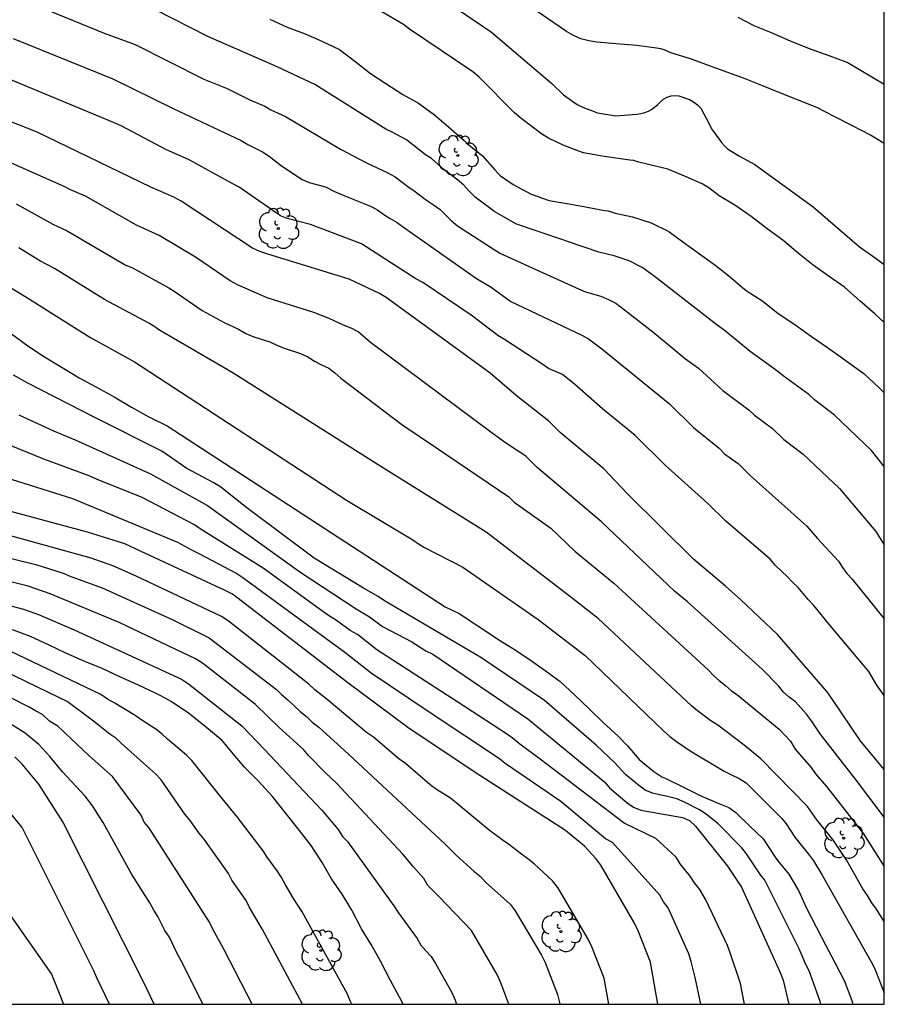
# Model space of a CAD drawing. Units: metres. Extents: x 574694 to 575045, y 4794790 to 4795040.
# Drawn here: x 574994 to 575044, y 4794790 to 4794848 of the extents above; entities that cross this region are included whole.
import ezdxf

# ---------------------------------------------------------------- set-up
doc = ezdxf.new("R2010")
doc.units = ezdxf.units.M
for name, color, linetype in [('010106', 9, 'Continuous'), ('020104', 34, 'Continuous'), ('100202', 3, 'Continuous')]:
    doc.layers.add(name, color=color, linetype=linetype)
doc.layers.add('020105', color=24, linetype='Continuous', lineweight=30)

# ---------------------------------------------------------------- blocks, each defined once
blk = doc.blocks.new('ARBOL')
blk.add_circle((0, 0), 0.0587)
for centre, radius, start, end in [((-0.28, 0.855), 0.3, 359.2878, 173.6078), ((0.097, 0.97), 0.21, 23.1565, 160.4665), ((-0.564, 0.381), 0.532, 92.28, 254.58), ((0.438, 0.881), 0.24, 301.578, 139.328), ((0.656, 0.288), 0.443, 319.8556, 114.7656), ((-0.091, 0.321), 0.12, 119.14, 310.56), ((0.819, -0.249), 0.383, 235.5275, 62.0275), ((-0.556, -0.339), 0.555, 142.64, 266.54), ((-0.039, -0.384), 0.21, 189.64, 323.88), ((-0.301, -0.676), 0.45, 213.78, 295.32), ((0.299, -0.624), 0.532, 224.67, 0.24)]:
    blk.add_arc(centre, radius, start, end)

msp = doc.modelspace()

# ---------------------------------------------------------------- linework, layer by layer
at = {"layer": '010106', "flags": 128}
for points in [[(575044.374, 4794790.365), (575044.38, 4795040.358)], [(574694.384, 4794790.373), (575044.374, 4794790.365)]]:
    msp.add_lwpolyline(points, dxfattribs=at)
at = {"layer": '020104', "flags": 128}
for points, elevation in [([(575044.376, 4794840.41), (575043.58, 4794840.898), (575042.53, 4794841.448), (575041.496, 4794841.962), (575040.454, 4794842.508), (575039.338, 4794842.96), (575038.296, 4794843.364), (575037.256, 4794843.792), (575036.188, 4794844.216), (575035.216, 4794844.572), (575034.21, 4794844.93), (575033.114, 4794845.336), (575031.97, 4794845.7), (575031.574, 4794845.866), (575031.378, 4794845.926), (575031.126, 4794845.962), (575029.986, 4794846.114), (575028.792, 4794846.206), (575028.57, 4794846.226), (575027.659, 4794846.31), (575027.19, 4794846.383), (575026.735, 4794846.508), (575026.309, 4794846.698), (575025.896, 4794846.936), (575022.21, 4794849.471)], 229), ([(574994.889, 4794848.526), (574999.003, 4794846.837), (575000.816, 4794846.181), (575004.811, 4794844.16), (575006.162, 4794843.612), (575007.49, 4794842.962), (575008.353, 4794842.594), (575008.71, 4794842.379), (575009.561, 4794841.992), (575012.759, 4794840.091), (575014.274, 4794839.288), (575015.514, 4794838.71), (575015.927, 4794838.473), (575016.671, 4794837.91), (575017.04, 4794837.672), (575017.753, 4794837.118), (575018.161, 4794836.857), (575018.552, 4794836.574), (575019.204, 4794835.922), (575019.56, 4794835.626), (575022.029, 4794834.037), (575022.445, 4794833.843), (575026.604, 4794831.969), (575027.008, 4794831.798), (575027.901, 4794831.544), (575028.348, 4794831.352), (575028.759, 4794831.125), (575029.516, 4794830.56), (575030.926, 4794829.458), (575032.813, 4794827.904), (575033.583, 4794827.347), (575034.991, 4794826.055), (575036.529, 4794824.91), (575036.823, 4794824.613), (575037.884, 4794823.844), (575038.542, 4794823.216), (575039.652, 4794822.353), (575041.77, 4794820.358), (575043.887, 4794817.852), (575044.375, 4794817.084)], 224), ([(575019.132, 4794848.529), (575021.54, 4794846.894), (575025.044, 4794843.9), (575025.724, 4794843.247), (575026.512, 4794842.693), (575026.929, 4794842.489), (575027.357, 4794842.331), (575027.708, 4794842.202), (575028.774, 4794842.022), (575029.986, 4794842.124), (575030.23, 4794842.156), (575030.45, 4794842.214), (575030.66, 4794842.296), (575030.848, 4794842.392), (575031.188, 4794842.662), (575031.342, 4794842.826), (575031.548, 4794842.99), (575031.758, 4794843.11), (575031.984, 4794843.188), (575032.208, 4794843.206), (575032.432, 4794843.194), (575033.05, 4794842.97), (575033.288, 4794842.846), (575033.514, 4794842.674), (575033.708, 4794842.466), (575034.224, 4794841.492), (575034.326, 4794841.264), (575034.91, 4794840.486), (575035.082, 4794840.28), (575035.262, 4794840.112), (575035.958, 4794839.68), (575036.848, 4794839.202), (575040.242, 4794836.736), (575042.943, 4794834.416), (575043.903, 4794833.73), (575044.375, 4794833.382)], 228), ([(575008.645, 4794847.639), (575009.645, 4794847.185), (575010.707, 4794846.797), (575011.677, 4794846.37), (575012.705, 4794845.88), (575013.658, 4794845.138), (575014.506, 4794844.482), (575015.392, 4794843.908), (575016.374, 4794843.27), (575017.29, 4794842.756), (575018.22, 4794842.086), (575019.046, 4794841.388), (575019.942, 4794840.594), (575020.126, 4794840.416), (575021.018, 4794839.696), (575021.726, 4794838.886), (575021.9, 4794838.688), (575022.052, 4794838.548), (575022.798, 4794838.04), (575023.846, 4794837.47), (575024.89, 4794837.11), (575025.689, 4794836.974), (575025.938, 4794836.932), (575027.01, 4794836.728), (575028.112, 4794836.526), (575028.32, 4794836.5), (575028.728, 4794836.368), (575029.736, 4794836.15), (575030.824, 4794835.804), (575031.844, 4794835.298), (575032.66, 4794834.704), (575033.626, 4794834.012), (575034.526, 4794833.354), (575035.342, 4794832.722), (575036.124, 4794832.05), (575036.348, 4794831.872), (575037.312, 4794831.26), (575038.215, 4794830.536), (575039.171, 4794829.9), (575040.155, 4794829.2), (575041.079, 4794828.56), (575041.953, 4794827.932), (575042.789, 4794827.342), (575043.189, 4794827.046), (575044.081, 4794826.204), (575044.375, 4794825.916)], 226), ([(575044.375, 4794830.009), (575043.829, 4794830.51), (575042.961, 4794831.276), (575042.071, 4794832.056), (575041.119, 4794832.722), (575040.249, 4794833.342), (575039.362, 4794834.04), (575038.488, 4794834.788), (575037.562, 4794835.462), (575036.64, 4794836.168), (575035.69, 4794836.826), (575034.786, 4794837.376), (575034.172, 4794837.832), (575033.796, 4794838.078), (575032.856, 4794838.476), (575031.782, 4794838.926), (575030.672, 4794839.204), (575030.028, 4794839.352), (575029.808, 4794839.438), (575029.584, 4794839.452), (575029.176, 4794839.5), (575028.096, 4794839.672), (575026.88, 4794839.87), (575026.621, 4794839.967), (575025.696, 4794840.33), (575024.847, 4794840.734), (575024.452, 4794840.987), (575023.258, 4794841.879), (575022.884, 4794842.2), (575020.826, 4794844.285), (575020.447, 4794844.592), (575016.77, 4794847.062), (575016.426, 4794847.339), (575015.162, 4794848.074)], 227), ([(574993.724, 4794846.527), (574999.507, 4794844.169), (575003.03, 4794842.448), (575006.988, 4794840.59), (575007.367, 4794840.368), (575008.222, 4794839.937), (575008.615, 4794839.681), (575009.333, 4794839.125), (575010.525, 4794838.32), (575010.935, 4794838.147), (575011.886, 4794837.895), (575012.413, 4794837.628), (575013.237, 4794837.274), (575014.51, 4794836.766), (575014.916, 4794836.569), (575015.271, 4794836.296), (575015.638, 4794836.051), (575016.042, 4794835.823), (575016.424, 4794835.549), (575020.671, 4794832.567), (575021.508, 4794832.067), (575022.653, 4794831.225), (575026.796, 4794829.277), (575027.182, 4794829.07), (575027.944, 4794828.487), (575031.888, 4794825.275), (575033.275, 4794823.912), (575034.767, 4794822.7), (575035.094, 4794822.383), (575035.876, 4794821.811), (575036.573, 4794821.119), (575039.882, 4794818.171), (575040.485, 4794817.458), (575041.724, 4794816.138), (575041.95, 4794815.77), (575042.202, 4794815.407), (575042.519, 4794815.078), (575044.375, 4794812.779)], 223), ([(575044.375, 4794808.32), (575043.952, 4794808.93), (575043.471, 4794809.714), (575041.221, 4794812.419), (575040.282, 4794813.553), (575039.946, 4794813.898), (575039.368, 4794814.596), (575039.043, 4794814.915), (575038.758, 4794815.226), (575038.06, 4794815.887), (575037.735, 4794816.242), (575035.142, 4794818.481), (575034.115, 4794819.495), (575031.632, 4794821.708), (575029.885, 4794823.44), (575027.993, 4794824.983), (575026.372, 4794826.415), (575025.663, 4794826.984), (575024.853, 4794827.333), (575024.464, 4794827.611), (575022.288, 4794829.016), (575021.9, 4794829.245), (575020.36, 4794830.432), (575017.536, 4794832.34), (575017.144, 4794832.551), (575013.978, 4794834.585), (575011.013, 4794835.699), (575009.653, 4794836.059), (575009.268, 4794836.212), (575006.866, 4794837.889), (575006.463, 4794838.087), (575003.924, 4794839.481), (575002.63, 4794840.045), (574999.998, 4794841.453), (574999.558, 4794841.647), (574992.401, 4794844.596)], 222), ([(575044.375, 4794804.01), (575042.973, 4794805.7), (575041.332, 4794808.146), (575041.054, 4794808.538), (575038.169, 4794811.866), (575036.039, 4794813.885), (575035.145, 4794814.671), (575033.285, 4794816.242), (575029.431, 4794820.073), (575028.062, 4794821.496), (575025.528, 4794823.613), (575024.866, 4794824.277), (575022.963, 4794825.756), (575021.46, 4794827.069), (575015.408, 4794831.468), (575015.016, 4794831.696), (575013.258, 4794832.527), (575008.535, 4794833.992), (575008.068, 4794834.148), (575007.635, 4794834.333), (575003.493, 4794837.056), (575003.067, 4794837.305), (575001.727, 4794837.888), (574995.083, 4794841.091), (574990.809, 4794842.757)], 221), ([(574993.888, 4794836.909), (574996.025, 4794835.732), (574996.87, 4794835.338), (575000.241, 4794833.366), (575000.654, 4794833.196), (575002.777, 4794832.024), (575003.142, 4794831.785), (575004.717, 4794830.713), (575005.983, 4794830.017), (575006.83, 4794829.619), (575007.257, 4794829.363), (575007.711, 4794829.172), (575008.654, 4794828.88), (575009.089, 4794828.676), (575009.531, 4794828.497), (575010.436, 4794828.206), (575010.85, 4794828.011), (575011.241, 4794827.767), (575011.65, 4794827.549), (575012.078, 4794827.363), (575012.432, 4794827.086), (575012.772, 4794826.773), (575016.325, 4794824.075), (575018.346, 4794822.726), (575022.539, 4794819.874), (575022.851, 4794819.561), (575024.978, 4794818.045), (575026.391, 4794816.713), (575028.654, 4794814.85), (575034.157, 4794809.804), (575034.447, 4794809.484), (575034.768, 4794809.19), (575035.149, 4794808.912), (575035.49, 4794808.6), (575035.865, 4794808.336), (575036.215, 4794808.053), (575038.269, 4794806.372), (575038.92, 4794805.67), (575039.187, 4794805.197), (575040.121, 4794804.139), (575040.372, 4794803.765), (575041.027, 4794803.022), (575043.169, 4794800.272), (575044.375, 4794798.372)], 219), ([(575044.375, 4794795.18), (575043.925, 4794795.891), (575043.647, 4794796.269), (575043.4, 4794796.686), (575043.133, 4794797.083), (575042.203, 4794798.724), (575041.385, 4794799.942), (575040.452, 4794801.093), (575039.921, 4794801.863), (575037.201, 4794804.639), (575036.237, 4794805.437), (575034.694, 4794806.595), (575034.285, 4794806.857), (575033.526, 4794807.421), (575033.159, 4794807.726), (575027.747, 4794812.793), (575025.899, 4794814.238), (575021.221, 4794817.828), (575017.376, 4794820.216), (575014.943, 4794821.725), (575006.451, 4794827.095), (575002.188, 4794829.587), (575001.961, 4794829.756), (575001.618, 4794829.978), (574999.041, 4794831.345), (574996.125, 4794833.154), (574995.263, 4794833.59), (574994.042, 4794834.356)], 218), ([(574991.921, 4794833.039), (574994.455, 4794831.499), (574998.175, 4794829.149), (575000.779, 4794827.726), (575013.1, 4794819.681), (575016.964, 4794817.379), (575017.298, 4794817.149), (575017.65, 4794816.933), (575019.865, 4794815.789), (575024.247, 4794812.743), (575026.991, 4794810.649), (575031.538, 4794806.27), (575031.903, 4794805.941), (575032.291, 4794805.642), (575033.096, 4794805.113), (575035.062, 4794803.922), (575035.488, 4794803.703), (575035.942, 4794803.504), (575036.352, 4794803.245), (575038.419, 4794801.166), (575038.681, 4794800.85), (575039.179, 4794800.077), (575039.48, 4794799.701), (575039.977, 4794799.1), (575040.264, 4794798.71), (575040.763, 4794797.882), (575043.62, 4794792.839), (575043.826, 4794792.425), (575044.374, 4794791.038)], 217), ([(574993.629, 4794829.351), (574994.581, 4794828.663), (574995.541, 4794828.009), (574996.571, 4794827.389), (574997.555, 4794826.801), (574998.535, 4794826.261), (574999.598, 4794825.697), (575000.604, 4794825.083), (575001.606, 4794824.531), (575002.678, 4794824.003), (575018.836, 4794813.485), (575019.664, 4794813.091), (575021.77, 4794811.689), (575021.964, 4794811.557), (575022.825, 4794811.039), (575023.677, 4794810.471), (575024.661, 4794809.783), (575025.523, 4794809.145), (575026.371, 4794808.359), (575027.241, 4794807.535), (575028.031, 4794806.755), (575028.903, 4794805.957), (575029.451, 4794805.397), (575030.115, 4794804.599), (575030.983, 4794803.897), (575031.451, 4794803.595), (575031.633, 4794803.511), (575032.705, 4794803.001), (575033.703, 4794802.485), (575034.753, 4794802.039), (575035.341, 4794801.805), (575035.739, 4794801.525), (575036.555, 4794800.733), (575037.341, 4794799.991), (575038.027, 4794798.929), (575038.197, 4794798.707), (575038.833, 4794797.933), (575039.393, 4794796.983), (575039.859, 4794795.965), (575040.431, 4794794.823), (575040.967, 4794793.821), (575041.521, 4794792.753), (575042.059, 4794791.709), (575042.488, 4794790.579), (575042.548, 4794790.365)], 216), ([(574994.048, 4794824.639), (574996.074, 4794823.703), (574997.328, 4794823.182), (575001.706, 4794821.219), (575005.012, 4794819.362), (575010.456, 4794815.472), (575013.67, 4794813.367), (575014.451, 4794812.894), (575015.207, 4794812.333), (575016.895, 4794811.436), (575017.72, 4794810.928), (575018.135, 4794810.717), (575023.654, 4794806.956), (575028.123, 4794803.29), (575028.407, 4794802.948), (575029.427, 4794802.08), (575029.798, 4794801.819), (575030.22, 4794801.657), (575032.639, 4794801.225), (575033.059, 4794801.055), (575033.395, 4794800.732), (575035.256, 4794798.398), (575036.081, 4794797.174), (575038.333, 4794792.222), (575038.504, 4794791.77), (575038.833, 4794790.365)], 214), ([(575036.243, 4794790.366), (575036.009, 4794791.567), (575035.425, 4794793.349), (575035.268, 4794793.792), (575034.01, 4794796.44), (575033.649, 4794797.032), (575033.343, 4794797.423), (575033.089, 4794797.81), (575032.518, 4794798.526), (575032.271, 4794798.915), (575031.092, 4794799.998), (575029.245, 4794800.904), (575024.371, 4794804.625), (575023.175, 4794805.496), (575022.832, 4794805.791), (575022.474, 4794806.059), (575019.571, 4794807.936), (575014.861, 4794810.973), (575013.735, 4794811.863), (575013.309, 4794812.108), (575012.519, 4794812.687), (575012.12, 4794812.925), (575011.723, 4794813.21), (575008.263, 4794815.732), (575004.656, 4794817.979), (575004.263, 4794818.236), (575001.228, 4794819.839), (574998.558, 4794820.898), (574998.131, 4794821.103), (574995.513, 4794822.059), (574993.076, 4794823.052)], 213), ([(575033.704, 4794790.366), (575033.389, 4794791.933), (575033.154, 4794792.854), (575033.003, 4794793.308), (575031.803, 4794795.969), (575031.545, 4794796.32), (575031.327, 4794796.704), (575028.578, 4794799.779), (575028.173, 4794799.992), (575025.574, 4794802.165), (575022.338, 4794804.362), (575022, 4794804.633), (575017.917, 4794807.343), (575014.533, 4794809.621), (575013.003, 4794810.819), (575007.07, 4794815.162), (575006.662, 4794815.429), (575004.585, 4794816.547), (575004.156, 4794816.749), (575003.306, 4794817.211), (574997.192, 4794819.766), (574992.918, 4794821.103)], 212), ([(575031.201, 4794790.366), (575030.781, 4794792.823), (575030.06, 4794794.642), (575029.86, 4794795.076), (575027.893, 4794798.459), (575027.605, 4794798.837), (575026.94, 4794799.552), (575025.84, 4794800.466), (575020.865, 4794803.672), (575016.757, 4794806.4), (575013.189, 4794809.06), (575006.472, 4794814.206), (575006.042, 4794814.433), (575001.118, 4794816.717), (575000.219, 4794817.133), (574998.045, 4794817.823), (574993.298, 4794819.106)], 211), ([(574990.285, 4794817.104), (574995.045, 4794815.945), (574996.627, 4794815.426), (574997.067, 4794815.235), (574998.897, 4794814.578), (575002.969, 4794812.736), (575005.126, 4794811.674), (575009.026, 4794808.675), (575009.331, 4794808.375), (575009.699, 4794808.07), (575010.415, 4794807.396), (575010.784, 4794807.102), (575011.108, 4794806.772), (575011.489, 4794806.474), (575013.212, 4794804.91), (575018.833, 4794799.675), (575019.484, 4794799.036), (575020.51, 4794798.1), (575020.901, 4794797.791), (575021.184, 4794797.458), (575022.628, 4794796.19), (575022.921, 4794795.801), (575024.447, 4794793.231), (575024.66, 4794792.795), (575025.378, 4794790.934), (575025.499, 4794790.463), (575025.516, 4794790.366)], 209), ([(575022.542, 4794790.366), (575022.089, 4794791.613), (575021.887, 4794792.06), (575020.38, 4794794.65), (575018.467, 4794796.631), (575017.84, 4794797.283), (575017.601, 4794797.675), (575016.985, 4794798.377), (575016.372, 4794799.093), (575012.549, 4794803.211), (575011.864, 4794803.851), (575010.902, 4794804.841), (575010.596, 4794805.174), (575009.187, 4794806.452), (575007.814, 4794807.801), (575004.728, 4794810.207), (575004.33, 4794810.461), (574999.888, 4794812.564), (574995.866, 4794814.239), (574994.591, 4794814.679), (574989.796, 4794815.874)], 208), ([(574989.577, 4794814.576), (574994.324, 4794813.343), (574995.192, 4794813.032), (574997.267, 4794812.131), (575003.502, 4794809.266), (575003.908, 4794808.995), (575007.021, 4794806.549), (575008.312, 4794805.196), (575011.664, 4794801.65), (575012.613, 4794800.525), (575012.868, 4794800.132), (575013.167, 4794799.837), (575015.598, 4794796.436), (575015.862, 4794796.093), (575016.117, 4794795.703), (575017.216, 4794794.199), (575017.435, 4794793.808), (575017.711, 4794793.474), (575018.027, 4794793.145), (575018.288, 4794792.74), (575019.223, 4794791.045), (575019.428, 4794790.61), (575019.509, 4794790.366)], 207), ([(575016.403, 4794790.366), (575016.178, 4794790.773), (575015.666, 4794791.759), (575015.088, 4794792.875), (575014.532, 4794793.845), (575013.974, 4794794.757), (575013.422, 4794795.839), (575012.858, 4794796.779), (575012.224, 4794797.669), (575011.687, 4794798.611), (575011.049, 4794799.593), (575010.369, 4794800.463), (575009.625, 4794801.413), (575008.803, 4794802.443), (575007.985, 4794803.331), (575007.175, 4794804.155), (575006.523, 4794804.939), (575005.869, 4794805.697), (575004.871, 4794806.541), (575003.919, 4794807.297), (575002.917, 4794807.973), (575002.263, 4794808.327), (575002.039, 4794808.443), (575001.009, 4794808.923), (574999.929, 4794809.407), (574998.903, 4794809.901), (574997.887, 4794810.299), (574996.775, 4794810.791), (574995.819, 4794811.255), (574994.733, 4794811.755), (574993.683, 4794812.147)], 206), ([(575010.553, 4794790.366), (575008.216, 4794794.708), (575007.445, 4794796.024), (575007.27, 4794796.403), (575006.442, 4794797.591), (575006.234, 4794797.975), (575004.799, 4794799.982), (575004.517, 4794800.327), (575004.011, 4794801.052), (575003.712, 4794801.425), (575002.324, 4794803.427), (575002.004, 4794803.774), (575001.303, 4794804.391), (574999.992, 4794805.553), (574999.7, 4794805.838), (574999.333, 4794806.07), (574998.307, 4794806.882), (574996.859, 4794807.975), (574996.423, 4794808.186), (574992.48, 4794810.092)], 204), ([(575007.62, 4794790.366), (575005.991, 4794793.526), (575005.324, 4794794.731), (575005.136, 4794795.137), (575001.607, 4794800.652), (575001.346, 4794800.965), (575001.159, 4794801.361), (574999.489, 4794803.61), (574998.147, 4794804.817), (574996.322, 4794806.541), (574995.839, 4794806.83), (574995.419, 4794807.224), (574995.015, 4794807.435), (574994.657, 4794807.649), (574991.632, 4794809.174)], 203), ([(575004.75, 4794790.366), (575003.645, 4794792.596), (575003.203, 4794793.438), (575002.81, 4794794.262), (575002.548, 4794794.65), (575002.141, 4794795.48), (575001.898, 4794795.842), (575001.662, 4794796.274), (575000.623, 4794797.914), (574998.96, 4794800.93), (574998.697, 4794801.334), (574998.348, 4794801.886), (574997.914, 4794802.468), (574996.591, 4794803.889), (574995.854, 4794804.768), (574995.222, 4794805.471), (574994.414, 4794806.138), (574992.031, 4794807.607)], 202), ([(575001.917, 4794790.366), (575001.298, 4794791.68), (574996.608, 4794800.97), (574995.212, 4794803.162), (574994.247, 4794804.321), (574993.813, 4794804.755)], 201), ([(574990.943, 4794799.234), (574995.947, 4794792.127), (574996.311, 4794791.21), (574996.653, 4794790.366)], 199)]:
    msp.add_lwpolyline(points, dxfattribs=dict(at, elevation=elevation))
at = {"layer": '020105', "flags": 128}
for points, elevation in [([(575044.375, 4794821.646), (575043.643, 4794822.567), (575041.489, 4794824.623), (575040.324, 4794825.509), (575039.991, 4794825.826), (575038.489, 4794826.906), (575038.185, 4794827.166), (575036.572, 4794828.333), (575035.062, 4794829.568), (575034.658, 4794829.846), (575031.165, 4794832.576), (575031.088, 4794832.631), (575030.344, 4794833.186), (575029.537, 4794833.604), (575028.672, 4794833.892), (575027.778, 4794834.095), (575026.02, 4794834.693), (575025.629, 4794834.839), (575022.982, 4794835.729), (575021.732, 4794836.443), (575020.578, 4794837.306), (575020.24, 4794837.639), (575019.921, 4794837.992), (575019.556, 4794838.312), (575018.766, 4794838.909), (575018.049, 4794839.544), (575017.707, 4794839.759), (575016.598, 4794840.623), (575015.76, 4794841.074), (575015.386, 4794841.244), (575011.254, 4794843.855), (575009.065, 4794844.88), (575005.032, 4794846.644), (575001.962, 4794848.216)], 225), ([(575044.376, 4794843.84), (575042.226, 4794845.12), (575041.172, 4794845.516), (575040.026, 4794845.924), (575038.932, 4794846.362), (575037.818, 4794846.86), (575036.846, 4794847.25), (575035.882, 4794847.742)], 230), ([(575044.375, 4794801.253), (575042.699, 4794803.453), (575040.656, 4794806.085), (575040.142, 4794806.858), (575039.85, 4794807.231), (575039.206, 4794807.953), (575038.844, 4794808.219), (575038.513, 4794808.516), (575038.222, 4794808.875), (575037.304, 4794809.839), (575032.943, 4794813.762), (575032.185, 4794814.394), (575027.925, 4794818.422), (575024.189, 4794821.587), (575023.534, 4794822.23), (575022.354, 4794823.009), (575021.584, 4794823.571), (575014.51, 4794828.848), (575013.786, 4794829.458), (575013.37, 4794829.679), (575012.924, 4794829.848), (575012.105, 4794830.245), (575011.208, 4794830.596), (575008.498, 4794831.447), (575006.775, 4794832.196), (575006.347, 4794832.43), (575004.325, 4794833.815), (575002.219, 4794835.071), (575000.888, 4794835.676), (574997.926, 4794837.35), (574997.057, 4794837.718), (574996.679, 4794837.925), (574991.726, 4794840.102)], 220), ([(575040.684, 4794790.365), (575040.643, 4794790.526), (575040.008, 4794792.307), (575039.81, 4794792.688), (575039.437, 4794793.583), (575037.438, 4794797.579), (575037.173, 4794797.901), (575036.364, 4794799.112), (575036.085, 4794799.456), (575034.711, 4794800.853), (575034.012, 4794801.427), (575033.638, 4794801.67), (575032.766, 4794802.115), (575032.32, 4794802.309), (575031.849, 4794802.435), (575030.894, 4794802.633), (575030.467, 4794802.822), (575030.076, 4794803.104), (575029.337, 4794803.733), (575028.703, 4794804.406), (575027.617, 4794805.427), (575024.626, 4794808.03), (575020.909, 4794810.536), (575015.312, 4794813.834), (575014.943, 4794814.086), (575014.088, 4794814.557), (575011.228, 4794816.307), (575007.302, 4794819.233), (575005.802, 4794820.426), (575005.391, 4794820.679), (575003.827, 4794821.523), (575002.359, 4794822.525), (574998.476, 4794824.478), (574994.575, 4794826.482), (574993.746, 4794826.945)], 215), ([(575028.357, 4794790.366), (575028.087, 4794791.88), (575027.372, 4794793.716), (575027.161, 4794794.146), (575025.388, 4794797.151), (575025.093, 4794797.541), (575024.024, 4794798.532), (575023.657, 4794798.833), (575023.275, 4794799.092), (575022.533, 4794799.686), (575022.151, 4794799.934), (575021.401, 4794800.485), (575019.153, 4794802.343), (575018.341, 4794802.85), (575017.962, 4794803.122), (575016.538, 4794804.364), (575016.157, 4794804.643), (575014.672, 4794805.891), (575014.266, 4794806.175), (575011.987, 4794808.084), (575011.271, 4794808.656), (575010.917, 4794808.988), (575006.227, 4794812.657), (575005.83, 4794812.91), (575000.875, 4794815.254), (574999.517, 4794815.869), (574998.248, 4794816.306), (574991.103, 4794818.286)], 210), ([(575013.421, 4794790.366), (575013.321, 4794790.561), (575013.163, 4794790.958), (575010.531, 4794795.737), (575010.025, 4794796.512), (575009.566, 4794797.317), (575009.325, 4794797.743), (575009.07, 4794798.136), (575008.484, 4794798.912), (575008.253, 4794799.293), (575006.753, 4794801.261), (575005.879, 4794802.327), (575004.113, 4794804.541), (575003.796, 4794804.858), (575002.7, 4794805.775), (575002.382, 4794806.081), (575002.02, 4794806.36), (575001.196, 4794806.88), (575000.808, 4794807.157), (574999.625, 4794807.884), (574999.208, 4794808.109), (574998.814, 4794808.378), (574993.546, 4794810.902)], 205), ([(574999.326, 4794790.366), (574998.588, 4794791.898), (574998.42, 4794792.313), (574994.247, 4794800.652), (574992.462, 4794802.824)], 200)]:
    msp.add_lwpolyline(points, dxfattribs=dict(at, elevation=elevation))

# ---------------------------------------------------------------- block references
at = {"layer": '100202', "rotation": 359.9987685839998}
for p in [(575019.577, 4794839.716, 225.62), (575009.139, 4794835.478, 221.826), (575042.018, 4794800.022, 219.89), (575025.57, 4794794.591, 209.41), (575011.61, 4794793.495, 206.002)]:
    msp.add_blockref('ARBOL', p, dxfattribs=at)

doc.saveas('drawing.dxf')
